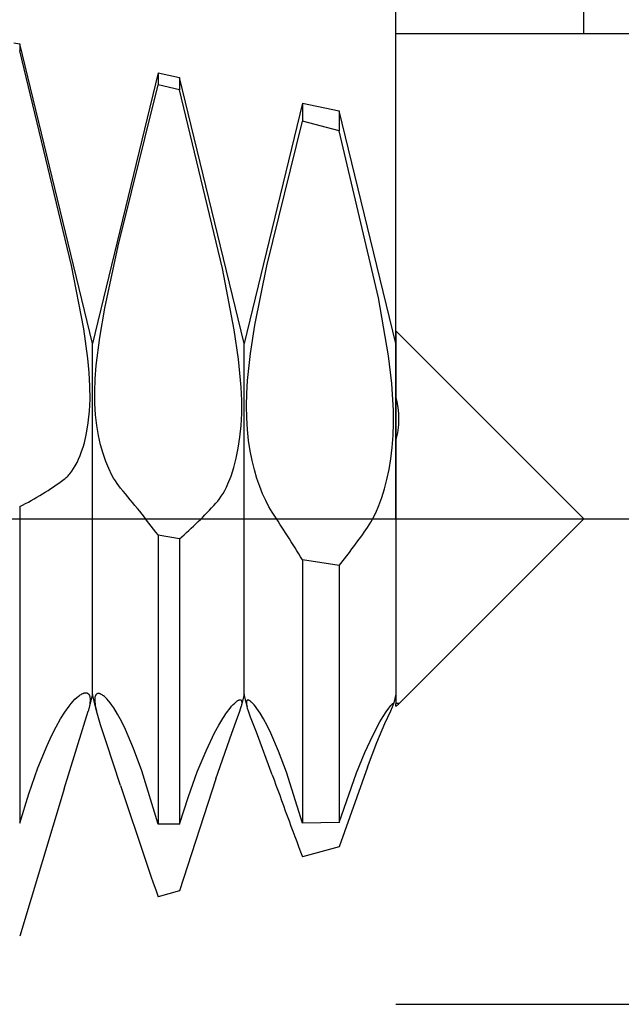
# Model space of a CAD drawing. Extents: x -44 to 82, y -4 to 95.
# Drawn here: x 63 to 68, y -4 to 4 of the extents above; entities that cross this region are included whole.
import ezdxf

# ---------------------------------------------------------------- set-up
doc = ezdxf.new("R2010")
doc.units = 0
doc.header["$PDMODE"] = 1
doc.header["$PDSIZE"] = 1
doc.linetypes.add('CENTER', pattern=[50.8, 31.75, -6.35, 6.35, -6.35])
doc.layers.get('DEFPOINTS').update_dxf_attribs({"linetype": 'CONTINUOUS'})
for name, color, linetype in [('1', 4, 'CONTINUOUS'), ('2', 7, 'CONTINUOUS'), ('4', 2, 'CENTER'), ('SK2', 7, 'CONTINUOUS'), ('SK4', 2, 'CENTER')]:
    doc.layers.add(name, color=color, linetype=linetype)
doc.styles.get("Standard").update_dxf_attribs({"font": 'monos.ttf'})
doc.dimstyles.get("Standard").update_dxf_attribs({"dimtxt": 3.5, "dimasz": 2.5, "dimexe": 0, "dimexo": 1.25, "dimtad": 1, "dimtoh": 1, "dimdsep": 46, "dimtxsty": 'STANDARD', "dimcen": 0.09, "dimazin": 2, "dimtp": 1, "dimtm": 1, "dimtfac": 1, "dimtofl": 0, "dimtmove": 0, "dimatfit": 3, "dimfxl": 1, "dimtolj": 1, "dimtzin": 0, "dimarcsym": 0})

# ---------------------------------------------------------------- blocks, each defined once
blk = doc.blocks.new('*D2')
at = {"layer": '2', "color": 0, "lineweight": -2}
for p, q in [((66, 4), (82.25, 4)), ((81, 1.5), (81, -1.5)), ((66, -4), (82.25, -4))]:
    blk.add_line(p, q, dxfattribs=at)
at = {"layer": '2', "color": 0}
for points in [[(81.4167, 1.5), (80.5833, 1.5), (81, 4)], [(80.5833, -1.5), (81.4167, -1.5), (81, -4)]]:
    blk.add_solid(points, dxfattribs=at)
at = {"layer": 'DEFPOINTS', "color": 0}
for p in [(66, 4), (66, -4), (81, -4)]:
    blk.add_point(p, dxfattribs=at)
at = {"layer": '2', "color": 0, "insert": (78.5638, 0), "char_height": 3.5, "attachment_point": 5, "rotation": 90}
blk.add_mtext('\\A1;8', dxfattribs=at)
blk = doc.blocks.new('*D3')
at = {"layer": '2', "color": 0, "lineweight": -2}
for p, q in [((0, 0), (0, 76.25)), ((66, 0), (66, 76.25)), ((2.5, 75), (63.5, 75))]:
    blk.add_line(p, q, dxfattribs=at)
at = {"layer": '2', "color": 0}
for points in [[(2.5, 75.4167), (2.5, 74.5833), (0, 75)], [(63.5, 74.5833), (63.5, 75.4167), (66, 75)]]:
    blk.add_solid(points, dxfattribs=at)
at = {"layer": 'DEFPOINTS', "color": 0}
for p in [(66, 75), (0, 0), (66, 0)]:
    blk.add_point(p, dxfattribs=at)
at = {"layer": '2', "color": 0, "insert": (33, 77.4363), "char_height": 3.5, "attachment_point": 5}
blk.add_mtext('\\A1;66', dxfattribs=at)
blk = doc.blocks.new('*D5')
at = {"layer": '2', "color": 0, "lineweight": -2}
for p, q in [((48, 3.15), (48, 61.25)), ((66, 4), (66, 61.25)), ((50.5, 60), (63.5, 60))]:
    blk.add_line(p, q, dxfattribs=at)
at = {"layer": '2', "color": 0}
for points in [[(50.5, 60.4167), (50.5, 59.5833), (48, 60)], [(63.5, 59.5833), (63.5, 60.4167), (66, 60)]]:
    blk.add_solid(points, dxfattribs=at)
at = {"layer": 'DEFPOINTS', "color": 0}
for p in [(66, 60), (66, 4), (48, 3.15)]:
    blk.add_point(p, dxfattribs=at)
at = {"layer": '2', "color": 0, "insert": (57, 62.4363), "char_height": 3.5, "attachment_point": 5}
blk.add_mtext('\\A1;18', dxfattribs=at)
blk = doc.blocks.new('*D6')
at = {"layer": 'DEFPOINTS', "color": 0}
for p in [(67.55, 90), (-24.02, 4), (67.55, 4)]:
    blk.add_point(p, dxfattribs=at)
at = {"layer": 'SK2', "color": 0, "lineweight": -2}
for p, q in [((-24.02, 4), (-24.02, 91.25)), ((67.55, 4), (67.55, 91.25)), ((-21.52, 90), (65.05, 90))]:
    blk.add_line(p, q, dxfattribs=at)
at = {"layer": 'SK2', "color": 0}
for points in [[(-21.52, 90.4167), (-21.52, 89.5833), (-24.02, 90)], [(65.05, 89.5833), (65.05, 90.4167), (67.55, 90)]]:
    blk.add_solid(points, dxfattribs=at)
at = {"layer": 'SK2', "color": 0, "insert": (21.765, 92.4363), "char_height": 3.5, "attachment_point": 5}
blk.add_mtext('\\A1;91.57', dxfattribs=at)

msp = doc.modelspace()

# ---------------------------------------------------------------- linework, layer by layer
at = {"layer": '1', "color": 1}
for p, q in [((62.8518, 3.9243), (62.9007, 3.9141)), ((62.9007, 3.9141), (62.9007, 3.8567)), ((63.5, 1.445), (62.9007, 3.9141)), ((63.3266, 2.0888), (62.9007, 3.8567)), ((64.0413, 3.6754), (63.5, 1.445)), ((64.0413, 3.6754), (64.2176, 3.6385)), ((64.0413, 3.6754), (64.0413, 3.5784)), ((63.7124, 2.2492), (64.0413, 3.5784)), ((64.2176, 3.5345), (64.0413, 3.5784)), ((64.2176, 3.6385), (64.2176, 3.5345)), ((64.75, 1.445), (64.2176, 3.6385)), ((64.5706, 2.0642), (64.2176, 3.5345)), ((65.2309, 3.4264), (64.75, 1.445)), ((65.2309, 3.4264), (65.5345, 3.3629)), ((65.2309, 3.4264), (65.2309, 3.2766)), ((65.5345, 3.3629), (65.5345, 3.1976)), ((66, 1.445), (65.5345, 3.3629)), ((64.9377, 2.0842), (65.2309, 3.2766)), ((65.5345, 3.1976), (65.2309, 3.2766)), ((65.8572, 1.8206), (65.5345, 3.1976)), ((63.6031, 1.7367), (63.7124, 2.2492)), ((63.4288, 1.5667), (63.3266, 2.0888)), ((64.669, 1.5587), (64.5706, 2.0642)), ((64.8393, 1.5977), (64.9377, 2.0842)), ((65.94, 1.3442), (65.8572, 1.8206)), ((63.5607, 1.4936), (63.6031, 1.7367)), ((63.4628, 1.3224), (63.4288, 1.5667)), ((64.7045, 1.3168), (64.669, 1.5587)), ((64.8024, 1.3642), (64.8393, 1.5977)), ((66, 1.55), (66, 1.0127)), ((66, 1.55), (67.55, 0)), ((63.5316, 1.264), (63.5607, 1.4936)), ((63.5, -1.445), (63.5, 1.445)), ((64.75, -1.445), (64.75, 1.445)), ((63.4737, 1.206), (63.4628, 1.3224)), ((64.7259, 1.0858), (64.7045, 1.3168)), ((64.7781, 1.141), (64.8024, 1.3642)), ((65.9668, 1.1146), (65.94, 1.3442)), ((63.5232, 1.1554), (63.5316, 1.264)), ((63.4796, 1.0942), (63.4737, 1.206)), ((63.5195, 1.0513), (63.5232, 1.1554)), ((64.7716, 1.0343), (64.7781, 1.141)), ((63.4804, 0.9876), (63.4796, 1.0942)), ((64.7303, 0.9756), (64.7259, 1.0858)), ((65.9799, 0.8943), (65.9668, 1.1146)), ((63.4759, 0.887), (63.4804, 0.9876)), ((63.5204, 0.9522), (63.5195, 1.0513)), ((64.73, 0.8697), (64.7303, 0.9756)), ((64.7693, 0.9314), (64.7716, 1.0343)), ((66.0109, 0.9649), (66, 1.0127)), ((66, 1.0127), (66, 0.6433)), ((63.526, 0.8584), (63.5204, 0.9522)), ((64.7711, 0.8324), (64.7693, 0.9314)), ((65.9805, 0.7887), (65.9799, 0.8943)), ((66.0189, 0.9171), (66.0109, 0.9649)), ((66.0238, 0.8696), (66.0189, 0.9171)), ((63.4663, 0.7929), (63.4759, 0.887)), ((63.536, 0.7701), (63.526, 0.8584)), ((64.7251, 0.7686), (64.73, 0.8697)), ((64.7769, 0.7377), (64.7711, 0.8324)), ((66.0256, 0.8226), (66.0238, 0.8696)), ((66.0253, 0.7993), (66.0256, 0.8226)), ((63.4519, 0.706), (63.4663, 0.7929)), ((63.5499, 0.6874), (63.536, 0.7701)), ((64.7158, 0.6729), (64.7251, 0.7686)), ((64.7866, 0.6475), (64.7769, 0.7377)), ((65.9771, 0.6868), (65.9805, 0.7887)), ((66.0157, 0.7084), (66.0193, 0.7308)), ((66.0193, 0.7308), (66.0221, 0.7534)), ((66.0221, 0.7534), (66.0241, 0.7762)), ((66.0241, 0.7762), (66.0253, 0.7993)), ((63.4334, 0.6268), (63.4519, 0.706)), ((63.5672, 0.6103), (63.5499, 0.6874)), ((64.7023, 0.5831), (64.7158, 0.6729)), ((65.9697, 0.589), (65.9771, 0.6868)), ((66, 0.6433), (66.006, 0.6647)), ((66.006, 0.6647), (66.0112, 0.6864)), ((66.0112, 0.6864), (66.0157, 0.7084)), ((63.4114, 0.5555), (63.4228, 0.5901)), ((63.4228, 0.5901), (63.4334, 0.6268)), ((63.5874, 0.5391), (63.5672, 0.6103)), ((64.6852, 0.4996), (64.7023, 0.5831)), ((64.7997, 0.5619), (64.7866, 0.6475)), ((65.9587, 0.4958), (65.9697, 0.589)), ((66, 0.6433), (66, -1.5226)), ((63.373, 0.4643), (63.3864, 0.4926)), ((63.3864, 0.4926), (63.3992, 0.523)), ((63.3992, 0.523), (63.4114, 0.5555)), ((63.6101, 0.4738), (63.5874, 0.5391)), ((64.6649, 0.4228), (64.6852, 0.4996)), ((64.8158, 0.4811), (64.7997, 0.5619)), ((65.9442, 0.4075), (65.9587, 0.4958)), ((63.3299, 0.3923), (63.3447, 0.4141)), ((63.3447, 0.4141), (63.3591, 0.4381)), ((63.3591, 0.4381), (63.373, 0.4643)), ((63.6348, 0.4143), (63.6101, 0.4738)), ((63.6612, 0.3608), (63.6348, 0.4143)), ((64.642, 0.3529), (64.6649, 0.4228)), ((64.8345, 0.4051), (64.8158, 0.4811)), ((65.9268, 0.3245), (65.9442, 0.4075)), ((63.2675, 0.3271), (63.2755, 0.3333)), ((63.2755, 0.3333), (63.2835, 0.3401)), ((63.2835, 0.3401), (63.2914, 0.3474)), ((63.2914, 0.3474), (63.2992, 0.3553)), ((63.2992, 0.3553), (63.307, 0.3637)), ((63.307, 0.3637), (63.3147, 0.3727)), ((63.3147, 0.3727), (63.3299, 0.3923)), ((63.6749, 0.3363), (63.6612, 0.3608)), ((63.6889, 0.3133), (63.6749, 0.3363)), ((64.6169, 0.2901), (64.642, 0.3529)), ((64.8555, 0.3341), (64.8345, 0.4051)), ((64.8783, 0.268), (64.8555, 0.3341)), ((63.7032, 0.2918), (63.6889, 0.3133)), ((63.7178, 0.2719), (63.7032, 0.2918)), ((63.7325, 0.2535), (63.7178, 0.2719)), ((64.59, 0.2346), (64.6037, 0.2614)), ((64.6037, 0.2614), (64.6169, 0.2901)), ((64.9027, 0.207), (64.8783, 0.268)), ((65.8847, 0.1756), (65.9068, 0.2471)), ((65.9068, 0.2471), (65.9268, 0.3245)), ((64.5325, 0.1462), (64.5472, 0.1654)), ((64.5472, 0.1654), (64.5618, 0.1866)), ((64.5618, 0.1866), (64.5761, 0.2097)), ((64.5761, 0.2097), (64.59, 0.2346)), ((64.9283, 0.151), (64.9027, 0.207)), ((65.8608, 0.11), (65.8847, 0.1756)), ((62.9007, 0.1012), (62.9007, -2.5063)), ((64.5175, 0.1288), (64.5325, 0.1462)), ((64.955, 0.1002), (64.9283, 0.151)), ((64.9825, 0.0547), (64.955, 0.1002)), ((65.8354, 0.0505), (65.8608, 0.11)), ((65.8089, -0.0026), (65.8354, 0.0505)), ((66.0231, -1.5269), (67.55, 0)), ((65.7675, -0.0704), (65.7815, -0.0494)), ((65.7815, -0.0494), (65.7953, -0.0268)), ((65.7953, -0.0268), (65.8089, -0.0026)), ((64.0413, -0.1326), (64.0413, -2.5153)), ((64.2176, -0.1654), (64.0413, -0.1326)), ((64.2176, -0.1654), (64.2176, -2.5152)), ((65.2309, -0.3372), (65.2309, -2.5062)), ((65.5345, -0.3829), (65.2309, -0.3372)), ((65.5345, -0.3829), (65.5345, -2.5006)), ((63.3716, -1.4721), (63.3863, -1.4599)), ((63.3863, -1.4599), (63.3934, -1.4547)), ((63.3934, -1.4547), (63.4002, -1.45)), ((63.4002, -1.45), (63.4069, -1.4458)), ((63.4069, -1.4458), (63.4134, -1.4423)), ((63.4134, -1.4423), (63.4197, -1.4393)), ((63.4197, -1.4393), (63.4227, -1.4381)), ((63.4227, -1.4381), (63.4257, -1.4369)), ((63.4257, -1.4369), (63.4286, -1.436)), ((63.4286, -1.436), (63.4315, -1.4351)), ((63.4315, -1.4351), (63.4343, -1.4344)), ((63.4343, -1.4344), (63.437, -1.4339)), ((63.437, -1.4339), (63.4397, -1.4335)), ((63.4397, -1.4335), (63.4423, -1.4333)), ((63.4423, -1.4333), (63.4448, -1.4332)), ((63.4448, -1.4332), (63.4473, -1.4332)), ((63.4473, -1.4332), (63.4489, -1.4334)), ((63.4489, -1.4334), (63.4505, -1.4336)), ((63.4505, -1.4336), (63.452, -1.4338)), ((63.452, -1.4338), (63.4535, -1.4342)), ((63.4535, -1.4342), (63.455, -1.4345)), ((63.455, -1.4345), (63.4564, -1.435)), ((63.4564, -1.435), (63.4578, -1.4355)), ((63.4578, -1.4355), (63.4592, -1.4362)), ((63.4592, -1.4362), (63.4605, -1.4368)), ((63.4605, -1.4368), (63.4618, -1.4376)), ((63.4618, -1.4376), (63.463, -1.4384)), ((63.463, -1.4384), (63.4642, -1.4393)), ((63.4642, -1.4393), (63.4654, -1.4402)), ((63.4654, -1.4402), (63.4665, -1.4412)), ((63.5, -1.445), (63.4662, -1.5844)), ((63.4665, -1.4412), (63.4676, -1.4423)), ((63.4676, -1.4423), (63.4687, -1.4435)), ((63.4687, -1.4435), (63.4697, -1.4447)), ((63.4697, -1.4447), (63.4706, -1.446)), ((63.4706, -1.446), (63.4716, -1.4474)), ((63.4716, -1.4474), (63.4724, -1.4488)), ((63.4724, -1.4488), (63.4733, -1.4503)), ((63.4733, -1.4503), (63.4741, -1.4519)), ((63.4741, -1.4519), (63.4748, -1.4536)), ((63.4748, -1.4536), (63.4755, -1.4553)), ((63.4755, -1.4553), (63.4768, -1.459)), ((63.4768, -1.459), (63.4779, -1.463)), ((63.5332, -1.5818), (63.5, -1.445)), ((63.5233, -1.4602), (63.5222, -1.4639)), ((63.5239, -1.4585), (63.5233, -1.4602)), ((63.5245, -1.4568), (63.5239, -1.4585)), ((63.5252, -1.4552), (63.5245, -1.4568)), ((63.526, -1.4537), (63.5252, -1.4552)), ((63.5268, -1.4523), (63.526, -1.4537)), ((63.5276, -1.4509), (63.5268, -1.4523)), ((63.5284, -1.4496), (63.5276, -1.4509)), ((63.5293, -1.4484), (63.5284, -1.4496)), ((63.5303, -1.4472), (63.5293, -1.4484)), ((63.5313, -1.4461), (63.5303, -1.4472)), ((63.5323, -1.4451), (63.5313, -1.4461)), ((63.5334, -1.4442), (63.5323, -1.4451)), ((63.5345, -1.4433), (63.5334, -1.4442)), ((63.5356, -1.4426), (63.5345, -1.4433)), ((63.5368, -1.4419), (63.5356, -1.4426)), ((63.538, -1.4412), (63.5368, -1.4419)), ((63.5393, -1.4407), (63.538, -1.4412)), ((63.5406, -1.4402), (63.5393, -1.4407)), ((63.5419, -1.4398), (63.5406, -1.4402)), ((63.5433, -1.4394), (63.5419, -1.4398)), ((63.5447, -1.4392), (63.5433, -1.4394)), ((63.5462, -1.439), (63.5447, -1.4392)), ((63.5476, -1.4389), (63.5462, -1.439)), ((63.5492, -1.4389), (63.5476, -1.4389)), ((63.5507, -1.4389), (63.5492, -1.4389)), ((63.5529, -1.4391), (63.5507, -1.4389)), ((63.5552, -1.4395), (63.5529, -1.4391)), ((63.5575, -1.4399), (63.5552, -1.4395)), ((63.5599, -1.4406), (63.5575, -1.4399)), ((63.5623, -1.4413), (63.5599, -1.4406)), ((63.5648, -1.4422), (63.5623, -1.4413)), ((63.5674, -1.4433), (63.5648, -1.4422)), ((63.57, -1.4445), (63.5674, -1.4433)), ((63.5754, -1.4473), (63.57, -1.4445)), ((63.581, -1.4507), (63.5754, -1.4473)), ((63.5868, -1.4547), (63.581, -1.4507)), ((63.5927, -1.4593), (63.5868, -1.4547)), ((63.5989, -1.4644), (63.5927, -1.4593)), ((64.75, -1.445), (64.7255, -1.5461)), ((64.7743, -1.545), (64.75, -1.445)), ((66, -1.445), (65.98, -1.5272)), ((63.3075, -1.543), (63.3242, -1.522)), ((63.3242, -1.522), (63.3405, -1.5032)), ((63.3405, -1.5032), (63.3564, -1.4866)), ((63.3564, -1.4866), (63.3716, -1.4721)), ((63.4754, -1.5411), (63.4662, -1.5844)), ((63.4779, -1.5258), (63.4754, -1.5411)), ((63.4779, -1.463), (63.4789, -1.4672)), ((63.4796, -1.5117), (63.4779, -1.5258)), ((63.4789, -1.4672), (63.4796, -1.4717)), ((63.4796, -1.4717), (63.4802, -1.4766)), ((63.4805, -1.4988), (63.4796, -1.5117)), ((63.4802, -1.4766), (63.4805, -1.4817)), ((63.4805, -1.4817), (63.4807, -1.4871)), ((63.4807, -1.4871), (63.4805, -1.4988)), ((63.5195, -1.4816), (63.5193, -1.4867)), ((63.5193, -1.4867), (63.5194, -1.4977)), ((63.5194, -1.4977), (63.5202, -1.5099)), ((63.5199, -1.4767), (63.5195, -1.4816)), ((63.5205, -1.4722), (63.5199, -1.4767)), ((63.5202, -1.5099), (63.5217, -1.5231)), ((63.5212, -1.4679), (63.5205, -1.4722)), ((63.5222, -1.4639), (63.5212, -1.4679)), ((63.5217, -1.5231), (63.5239, -1.5374)), ((63.5239, -1.5374), (63.5267, -1.5527)), ((63.6052, -1.4701), (63.5989, -1.4644)), ((63.6184, -1.4832), (63.6052, -1.4701)), ((63.6321, -1.4986), (63.6184, -1.4832)), ((63.6463, -1.5162), (63.6321, -1.4986)), ((63.661, -1.5361), (63.6463, -1.5162)), ((63.6761, -1.5581), (63.661, -1.5361)), ((64.6474, -1.5441), (64.6603, -1.5299)), ((64.6603, -1.5299), (64.6725, -1.5179)), ((64.6725, -1.5179), (64.6837, -1.5079)), ((64.6837, -1.5079), (64.689, -1.5038)), ((64.689, -1.5038), (64.694, -1.5002)), ((64.694, -1.5002), (64.6987, -1.4972)), ((64.6987, -1.4972), (64.7032, -1.4947)), ((64.7032, -1.4947), (64.7053, -1.4937)), ((64.7053, -1.4937), (64.7073, -1.4928)), ((64.7073, -1.4928), (64.7093, -1.492)), ((64.7093, -1.492), (64.7112, -1.4914)), ((64.7112, -1.4914), (64.713, -1.491)), ((64.713, -1.491), (64.7139, -1.4908)), ((64.7139, -1.4908), (64.7147, -1.4907)), ((64.7147, -1.4907), (64.7156, -1.4906)), ((64.7156, -1.4906), (64.7164, -1.4905)), ((64.7164, -1.4905), (64.7172, -1.4905)), ((64.7172, -1.4905), (64.7179, -1.4905)), ((64.7179, -1.4905), (64.7186, -1.4905)), ((64.7186, -1.4905), (64.7192, -1.4906)), ((64.7192, -1.4906), (64.7198, -1.4906)), ((64.7198, -1.4906), (64.7204, -1.4908)), ((64.7204, -1.4908), (64.7209, -1.4909)), ((64.7209, -1.4909), (64.7215, -1.4911)), ((64.7215, -1.4911), (64.722, -1.4913)), ((64.722, -1.4913), (64.7226, -1.4915)), ((64.7226, -1.4915), (64.7231, -1.4917)), ((64.7231, -1.4917), (64.7236, -1.492)), ((64.7236, -1.492), (64.724, -1.4923)), ((64.724, -1.4923), (64.7245, -1.4926)), ((64.7245, -1.4926), (64.7249, -1.4929)), ((64.7249, -1.4929), (64.7254, -1.4933)), ((64.7254, -1.4933), (64.7258, -1.4937)), ((64.728, -1.5346), (64.7255, -1.5461)), ((64.7258, -1.4937), (64.7262, -1.4941)), ((64.7262, -1.4941), (64.7266, -1.4946)), ((64.7266, -1.4946), (64.7269, -1.4951)), ((64.7269, -1.4951), (64.7273, -1.4956)), ((64.7273, -1.4956), (64.7276, -1.4961)), ((64.7276, -1.4961), (64.7279, -1.4966)), ((64.7279, -1.4966), (64.7282, -1.4972)), ((64.7291, -1.5286), (64.728, -1.5346)), ((64.7282, -1.4972), (64.7285, -1.4978)), ((64.7285, -1.4978), (64.7288, -1.4985)), ((64.7288, -1.4985), (64.729, -1.4991)), ((64.729, -1.4991), (64.7295, -1.5005)), ((64.7299, -1.5231), (64.7291, -1.5286)), ((64.7295, -1.5005), (64.7298, -1.5021)), ((64.7298, -1.5021), (64.7302, -1.5037)), ((64.7304, -1.518), (64.7299, -1.5231)), ((64.7302, -1.5037), (64.7304, -1.5054)), ((64.7304, -1.5054), (64.7306, -1.5072)), ((64.7307, -1.5134), (64.7304, -1.518)), ((64.7306, -1.5072), (64.7307, -1.5092)), ((64.7307, -1.5092), (64.7307, -1.5134)), ((64.7694, -1.5082), (64.7693, -1.5101)), ((64.7693, -1.5101), (64.7693, -1.5141)), ((64.7693, -1.5141), (64.7696, -1.5185)), ((64.7695, -1.5065), (64.7694, -1.5082)), ((64.7698, -1.5048), (64.7695, -1.5065)), ((64.7696, -1.5185), (64.7701, -1.5234)), ((64.7701, -1.5033), (64.7698, -1.5048)), ((64.7704, -1.5018), (64.7701, -1.5033)), ((64.7701, -1.5234), (64.7709, -1.5286)), ((64.7708, -1.5005), (64.7704, -1.5018)), ((64.771, -1.4998), (64.7708, -1.5005)), ((64.7709, -1.5286), (64.7719, -1.5342)), ((64.7713, -1.4992), (64.771, -1.4998)), ((64.7716, -1.4986), (64.7713, -1.4992)), ((64.7718, -1.4981), (64.7716, -1.4986)), ((64.7721, -1.4976), (64.7718, -1.4981)), ((64.7719, -1.5342), (64.7743, -1.545)), ((64.7724, -1.4971), (64.7721, -1.4976)), ((64.7728, -1.4966), (64.7724, -1.4971)), ((64.7731, -1.4961), (64.7728, -1.4966)), ((64.7735, -1.4957), (64.7731, -1.4961)), ((64.7738, -1.4953), (64.7735, -1.4957)), ((64.7742, -1.495), (64.7738, -1.4953)), ((64.7746, -1.4946), (64.7742, -1.495)), ((64.775, -1.4943), (64.7746, -1.4946)), ((64.7755, -1.494), (64.775, -1.4943)), ((64.7759, -1.4937), (64.7755, -1.494)), ((64.7764, -1.4935), (64.7759, -1.4937)), ((64.7769, -1.4933), (64.7764, -1.4935)), ((64.7774, -1.4931), (64.7769, -1.4933)), ((64.7779, -1.493), (64.7774, -1.4931)), ((64.7784, -1.4928), (64.7779, -1.493)), ((64.779, -1.4927), (64.7784, -1.4928)), ((64.7795, -1.4927), (64.779, -1.4927)), ((64.7801, -1.4926), (64.7795, -1.4927)), ((64.7807, -1.4926), (64.7801, -1.4926)), ((64.7813, -1.4926), (64.7807, -1.4926)), ((64.782, -1.4926), (64.7813, -1.4926)), ((64.7827, -1.4927), (64.782, -1.4926)), ((64.7834, -1.4928), (64.7827, -1.4927)), ((64.7841, -1.493), (64.7834, -1.4928)), ((64.7849, -1.4931), (64.7841, -1.493)), ((64.7856, -1.4933), (64.7849, -1.4931)), ((64.7872, -1.4938), (64.7856, -1.4933)), ((64.7889, -1.4945), (64.7872, -1.4938)), ((64.7906, -1.4953), (64.7889, -1.4945)), ((64.7924, -1.4962), (64.7906, -1.4953)), ((64.7943, -1.4972), (64.7924, -1.4962)), ((64.7982, -1.4998), (64.7943, -1.4972)), ((64.8024, -1.5028), (64.7982, -1.4998)), ((64.8068, -1.5064), (64.8024, -1.5028)), ((64.8115, -1.5105), (64.8068, -1.5064)), ((64.8214, -1.5204), (64.8115, -1.5105)), ((64.8322, -1.5324), (64.8214, -1.5204)), ((64.8437, -1.5465), (64.8322, -1.5324)), ((65.9421, -1.5594), (65.9593, -1.5376)), ((65.9593, -1.5376), (65.9661, -1.5299)), ((65.9661, -1.5299), (65.9691, -1.5269)), ((65.9691, -1.5269), (65.9718, -1.5244)), ((65.9718, -1.5244), (65.9741, -1.5224)), ((65.9728, -1.5475), (65.9774, -1.5357)), ((65.9741, -1.5224), (65.9751, -1.5216)), ((65.9751, -1.5216), (65.9761, -1.521)), ((65.9761, -1.521), (65.9765, -1.5207)), ((65.9765, -1.5207), (65.9769, -1.5205)), ((65.9769, -1.5205), (65.9773, -1.5203)), ((65.9773, -1.5203), (65.9777, -1.5202)), ((65.9774, -1.5357), (65.979, -1.5311)), ((65.9777, -1.5202), (65.9779, -1.5201)), ((65.9779, -1.5201), (65.9781, -1.52)), ((65.9781, -1.52), (65.9782, -1.52)), ((65.9782, -1.52), (65.9784, -1.52)), ((65.9784, -1.52), (65.9786, -1.5199)), ((65.9786, -1.5199), (65.9787, -1.5199)), ((65.9787, -1.5199), (65.9789, -1.5199)), ((65.9789, -1.5199), (65.979, -1.5199)), ((65.979, -1.5311), (65.98, -1.5272)), ((66, -1.5429), (66, -1.5226)), ((66.0193, -1.5204), (66.0193, -1.5204)), ((66.0203, -1.5204), (66.0193, -1.5204)), ((66.0212, -1.5205), (66.0203, -1.5204)), ((66.0222, -1.5206), (66.0212, -1.5205)), ((66.0226, -1.5207), (66.0222, -1.5206)), ((66.0231, -1.5207), (66.0226, -1.5207)), ((66.0235, -1.5208), (66.0231, -1.5207)), ((66.0231, -1.5269), (66.0239, -1.5261)), ((66.0238, -1.521), (66.0235, -1.5208)), ((66.0241, -1.5211), (66.0238, -1.521)), ((66.0239, -1.5261), (66.0242, -1.5257)), ((66.0243, -1.5211), (66.0241, -1.5211)), ((66.0242, -1.5257), (66.0245, -1.5254)), ((66.0244, -1.5212), (66.0243, -1.5211)), ((66.0246, -1.5213), (66.0244, -1.5212)), ((66.0245, -1.5254), (66.0247, -1.525)), ((66.0247, -1.5214), (66.0246, -1.5213)), ((66.0248, -1.5214), (66.0247, -1.5214)), ((66.0247, -1.525), (66.025, -1.5247)), ((66.0249, -1.5215), (66.0248, -1.5214)), ((66.025, -1.5216), (66.0249, -1.5215)), ((66.0251, -1.5217), (66.025, -1.5216)), ((66.025, -1.5247), (66.0251, -1.5244)), ((66.0252, -1.5218), (66.0251, -1.5217)), ((66.0251, -1.5244), (66.0253, -1.5241)), ((66.0253, -1.5219), (66.0252, -1.5218)), ((66.0254, -1.522), (66.0253, -1.5219)), ((66.0253, -1.5219), (66.0253, -1.5219)), ((66.0253, -1.5241), (66.0254, -1.5239)), ((66.0254, -1.5221), (66.0254, -1.522)), ((66.0254, -1.522), (66.0254, -1.522)), ((66.0255, -1.5222), (66.0254, -1.5221)), ((66.0254, -1.5221), (66.0254, -1.5221)), ((66.0254, -1.5238), (66.0255, -1.5236)), ((66.0254, -1.5239), (66.0254, -1.5238)), ((66.0255, -1.5223), (66.0255, -1.5222)), ((66.0255, -1.5222), (66.0255, -1.5222)), ((66.0255, -1.5224), (66.0255, -1.5223)), ((66.0255, -1.5223), (66.0255, -1.5223)), ((66.0256, -1.5225), (66.0255, -1.5224)), ((66.0255, -1.5235), (66.0256, -1.5233)), ((66.0255, -1.5236), (66.0255, -1.5235)), ((66.0256, -1.5226), (66.0256, -1.5225)), ((66.0256, -1.5225), (66.0256, -1.5225)), ((66.0256, -1.5227), (66.0256, -1.5226)), ((66.0256, -1.5226), (66.0256, -1.5226)), ((66.0256, -1.5228), (66.0256, -1.5227)), ((66.0256, -1.5229), (66.0256, -1.5228)), ((66.0256, -1.5231), (66.0256, -1.5229)), ((66.0256, -1.5232), (66.0256, -1.5231)), ((66.0256, -1.5233), (66.0256, -1.5232)), ((63.2373, -1.6482), (63.273, -1.5914)), ((63.2675, -2.2252), (63.4662, -1.5844)), ((63.273, -1.5914), (63.3075, -1.543)), ((63.5267, -1.5527), (63.5332, -1.5818)), ((63.5661, -1.6961), (63.5332, -1.5818)), ((63.7072, -1.6086), (63.6761, -1.5581)), ((63.7394, -1.6674), (63.7072, -1.6086)), ((64.5735, -1.6459), (64.6047, -1.5992)), ((64.6047, -1.5992), (64.6338, -1.5604)), ((64.6338, -1.5604), (64.6474, -1.5441)), ((64.6969, -1.6357), (64.7141, -1.5856)), ((64.7141, -1.5856), (64.7205, -1.5645)), ((64.7205, -1.5645), (64.7255, -1.5461)), ((64.7792, -1.5633), (64.7743, -1.545)), ((64.7857, -1.5841), (64.7792, -1.5633)), ((64.803, -1.6331), (64.7857, -1.5841)), ((64.8559, -1.5628), (64.8437, -1.5465)), ((64.882, -1.6016), (64.8559, -1.5628)), ((64.91, -1.6486), (64.882, -1.6016)), ((65.8967, -1.627), (65.921, -1.5893)), ((65.9095, -1.6869), (65.9579, -1.5809)), ((65.921, -1.5893), (65.9421, -1.5594)), ((65.9579, -1.5809), (65.9728, -1.5475)), ((63.2008, -1.7132), (63.2373, -1.6482)), ((63.6132, -1.8382), (63.5661, -1.6961)), ((63.7724, -1.7342), (63.7394, -1.6674)), ((64.5068, -1.7629), (64.5408, -1.7006)), ((64.5408, -1.7006), (64.5735, -1.6459)), ((64.6485, -1.7669), (64.6969, -1.6357)), ((64.8514, -1.7585), (64.803, -1.6331)), ((64.9396, -1.7036), (64.91, -1.6486)), ((64.9703, -1.7663), (64.9396, -1.7036)), ((65.8096, -1.7852), (65.8696, -1.6724)), ((65.8435, -1.843), (65.9095, -1.6869)), ((65.8696, -1.6724), (65.8967, -1.627)), ((63.1637, -1.7863), (63.2008, -1.7132)), ((63.8396, -1.8908), (63.7724, -1.7342)), ((64.4362, -1.91), (64.5068, -1.7629)), ((64.5175, -2.1425), (64.6485, -1.7669)), ((64.9825, -2.1079), (64.8514, -1.7585)), ((65.0341, -1.9137), (64.9703, -1.7663)), ((63.1261, -1.8674), (63.1637, -1.7863)), ((63.7325, -2.1962), (63.6132, -1.8382)), ((65.7442, -1.9259), (65.8096, -1.7852)), ((65.7675, -2.045), (65.8435, -1.843)), ((63.0505, -2.0523), (63.1261, -1.8674)), ((63.9075, -2.0753), (63.8396, -1.8908)), ((64.3637, -2.0856), (64.4362, -1.91)), ((65.0996, -2.0881), (65.0341, -1.9137)), ((65.6756, -2.0932), (65.7442, -1.9259)), ((62.9751, -2.2661), (63.0505, -2.0523)), ((64.0413, -2.5153), (63.9075, -2.0753)), ((64.2905, -2.288), (64.3637, -2.0856)), ((65.2309, -2.5062), (65.0996, -2.0881)), ((65.7675, -2.045), (65.5345, -2.7019)), ((65.5345, -2.5006), (65.6756, -2.0932)), ((64.5175, -2.1425), (64.2176, -3.065)), ((63.2675, -2.2252), (62.9007, -3.4391)), ((62.9007, -2.5063), (62.9751, -2.2661)), ((64.2176, -2.5152), (64.2905, -2.288)), ((64.2176, -2.5152), (64.0413, -2.5153)), ((65.5345, -2.5006), (65.2309, -2.5062)), ((65.5345, -2.7019), (65.2309, -2.7844)), ((64.2176, -3.065), (64.0413, -3.1146))]:
    msp.add_line(p, q, dxfattribs=at)
for centre, radius, start, end in [((61.7445, 2.3885), 2.563, 296.81546, 306.45602), ((56.5412, -5.8161), 9.4104, 37.15469, 40.16507), ((61.5211, 2.8827), 4.0697, 311.49781, 317.41493), ((49.9923, -9.7222), 17.8968, 31.62764, 33.11322), ((60.4987, 3.614), 6.4292, 321.56101, 325.03586), ((65.9772, -1.5234), 0.00405, 306.62663, 62.94487), ((66.0218, -1.6256), 0.1053, 91.38324, 101.96419), ((65.9192, -1.4006), 0.1637, 299.57441, 309.43052), ((93.8743, 8.1192), 30.6485, 199.49289, 200.84015), ((102.646, 10.3809), 40.8955, 197.91112, 199.26868)]:
    msp.add_arc(centre, radius, start, end, dxfattribs=at)
at = {"layer": '4'}
msp.add_line((0, 0), (69.55, 0), dxfattribs=at)
at = {"layer": 'SK4'}
msp.add_line((-26.02, 0), (69.55, 0), dxfattribs=at)

# ---------------------------------------------------------------- dimensions: what is measured, and where the dimension line sits
at = {"layer": '2'}
for base, p1, p2, picture, middle in [((66, 75), (0, 0), (66, 0), '*D3', (33, 77.4363)), ((66, 60), (48, 3.15), (66, 4), '*D5', (57, 62.4363))]:
    dim = msp.add_linear_dim(base=base, p1=p1, p2=p2, dimstyle='STANDARD', override={"dimexe": 1.25, "dimexo": 0, "dimtoh": 0}, dxfattribs=at)
    dim.commit()
    dim.dimension.update_dxf_attribs({"geometry": picture, "text_midpoint": middle})
dim = msp.add_linear_dim(base=(81, -4), p1=(66, 4), p2=(66, -4), angle=90, text='8', dimstyle='STANDARD', override={"dimexe": 1.25, "dimexo": 0, "dimtoh": 0}, dxfattribs=at)
dim.commit()
dim.dimension.update_dxf_attribs({"geometry": '*D2', "text_midpoint": (78.5638, 0)})
at = {"layer": 'SK2'}
dim = msp.add_linear_dim(base=(67.55, 90), p1=(-24.02, 4), p2=(67.55, 4), dimstyle='STANDARD', override={"dimexe": 1.25, "dimexo": 0, "dimtoh": 0}, dxfattribs=at)
dim.commit()
dim.dimension.update_dxf_attribs({"geometry": '*D6', "text_midpoint": (21.765, 92.4363)})

doc.saveas('drawing.dxf')
